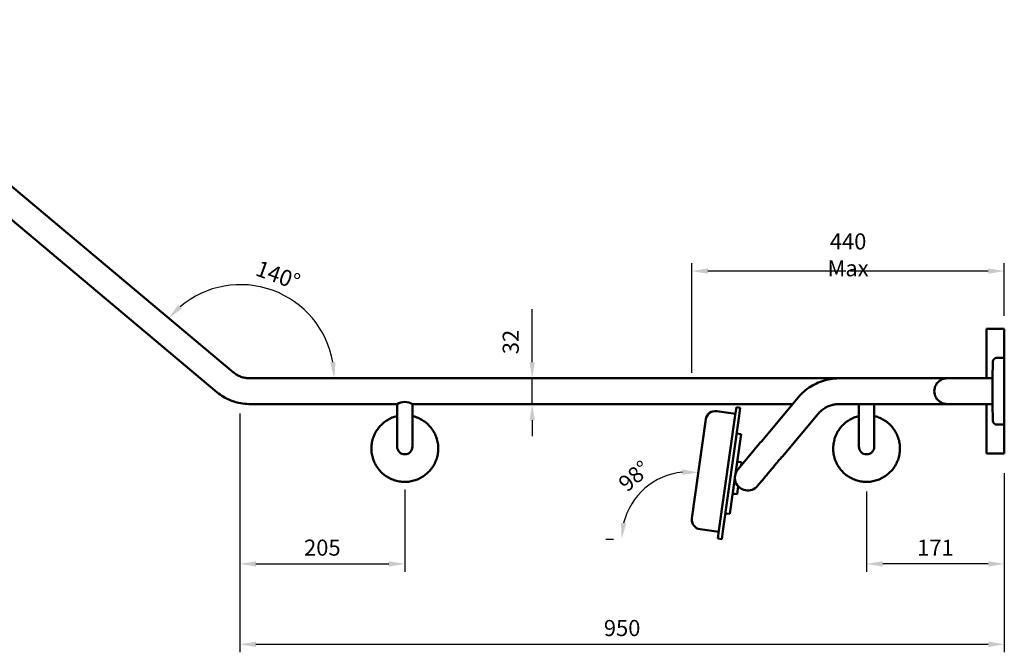
# Model space of a CAD drawing. Units: millimetres. Extents: x -1427 to 1213, y -870 to 14.
# Drawn here: x -11 to 1213, y -865 to -78 of the extents above; entities that cross this region are included whole.
import ezdxf

# ---------------------------------------------------------------- set-up
doc = ezdxf.new("R2010")
doc.units = ezdxf.units.MM
for name, color, linetype, lineweight in [('Disegno', 7, 'Continuous', 50), ('P-SANR-FIXT', 6, 'Continuous', 35), ('Part', 7, 'Continuous', 25)]:
    doc.layers.add(name, color=color, linetype=linetype, lineweight=lineweight)
doc.styles.add('Arial', font='arial.ttf', dxfattribs={"height": 49.176647})
doc.styles.add('Avac Standard', font='arialnarrow2.ttf')
doc.dimstyles.new('Diagonal_-_2_5mm_Arial', dxfattribs={"dimtxt": 49.176647, "dimasz": 0.19685, "dimexe": 0.15748, "dimexo": 0.098425, "dimgap": 0.114829, "dimtad": 1, "dimdec": 0, "dimzin": 0, "dimdsep": 46, "dimtxsty": 'Arial', "dimblk1": 'OBLIQUE', "dimblk2": 'OBLIQUE', "dimsah": 1, "dimcen": 0.09, "dimdle": 0.15748, "dimazin": 0, "dimtfac": 1, "dimtdec": 0, "dimtix": 1, "dimtmove": 0, "dimatfit": 3, "dimfxl": 1, "dimtvp": 1, "dimtfill": 1, "dimtolj": 1, "dimtzin": 0, "dimarcsym": 2})

# ---------------------------------------------------------------- blocks, each defined once
blk = doc.blocks.new('*D55')
at = {"layer": 'Defpoints', "color": 0, "transparency": 16777216}
for p in [(262.5, -547.8), (467.5, -642.4), (467.5, -754.9)]:
    blk.add_point(p, dxfattribs=at)
at = {"layer": 'Part', "color": 0, "lineweight": -2, "transparency": 16777216}
for p, q in [((262.5, -567.8), (262.5, -764.9)), ((467.5, -662.4), (467.5, -764.9)), ((282.5, -754.9), (447.5, -754.9))]:
    blk.add_line(p, q, dxfattribs=at)
at = {"layer": 'Part', "color": 0, "transparency": 16777216}
for points in [[(282.5, -751.6), (282.5, -758.3), (262.5, -754.9)], [(447.5, -751.6), (447.5, -758.3), (467.5, -754.9)]]:
    blk.add_solid(points, dxfattribs=at)
at = {"layer": 'Part', "color": 0, "transparency": 16777216, "insert": (365, -734.7), "char_height": 20, "width": 0.341, "attachment_point": 5, "style": 'Avac Standard', "bg_fill": 3, "box_fill_scale": 1.1, "bg_fill_color": 256, "bg_fill_true_color": 13158600, "bg_fill_transparency": 0}
blk.add_mtext('\\A1;205', dxfattribs=at)
blk = doc.blocks.new('*D56')
at = {"layer": 'Defpoints', "color": 0, "transparency": 16777216}
for p in [(1212.8, -621.9), (1041.6, -644.9), (1041.6, -754.9)]:
    blk.add_point(p, dxfattribs=at)
at = {"layer": 'Part', "color": 0, "lineweight": -2, "transparency": 16777216}
for p, q in [((1212.8, -641.9), (1212.8, -764.9)), ((1041.6, -664.9), (1041.6, -764.9)), ((1192.8, -754.9), (1061.6, -754.9))]:
    blk.add_line(p, q, dxfattribs=at)
at = {"layer": 'Part', "color": 0, "transparency": 16777216}
for points in [[(1061.6, -751.6), (1061.6, -758.3), (1041.6, -754.9)], [(1192.8, -751.6), (1192.8, -758.3), (1212.8, -754.9)]]:
    blk.add_solid(points, dxfattribs=at)
at = {"layer": 'Part', "color": 0, "transparency": 16777216, "insert": (1127.2, -734.9), "char_height": 20, "width": 0.341, "attachment_point": 5, "style": 'Avac Standard', "bg_fill": 3, "box_fill_scale": 1.1, "bg_fill_color": 256, "bg_fill_true_color": 13158600, "bg_fill_transparency": 0}
blk.add_mtext('\\A1;171', dxfattribs=at)
blk = doc.blocks.new('*D57')
at = {"layer": 'Defpoints', "color": 0, "transparency": 16777216}
for p in [(262.5, -724.2), (1212.8, -724.2), (1212.8, -854.9)]:
    blk.add_point(p, dxfattribs=at)
at = {"layer": 'Part', "color": 0, "lineweight": -2, "transparency": 16777216}
for p, q in [((262.5, -744.2), (262.5, -864.9)), ((1212.8, -744.2), (1212.8, -864.9)), ((282.5, -854.9), (1192.8, -854.9))]:
    blk.add_line(p, q, dxfattribs=at)
at = {"layer": 'Part', "color": 0, "transparency": 16777216}
for points in [[(282.5, -851.6), (282.5, -858.3), (262.5, -854.9)], [(1192.8, -851.6), (1192.8, -858.3), (1212.8, -854.9)]]:
    blk.add_solid(points, dxfattribs=at)
at = {"layer": 'Part', "color": 0, "transparency": 16777216, "insert": (737.7, -834.7), "char_height": 20, "width": 0.454, "attachment_point": 5, "style": 'Avac Standard', "bg_fill": 3, "box_fill_scale": 1.1, "bg_fill_color": 256, "bg_fill_true_color": 13158600, "bg_fill_transparency": 0}
blk.add_mtext('\\A1;950', dxfattribs=at)
blk = doc.blocks.new('*D58')
at = {"layer": 'Defpoints', "color": 0, "transparency": 16777216}
for p in [(700.1, -524.2), (625.9, -556.2), (646.2, -556.2)]:
    blk.add_point(p, dxfattribs=at)
at = {"layer": 'Part', "color": 0, "lineweight": -2, "transparency": 16777216}
for p, q in [((625.9, -504.2), (625.9, -437.9)), ((680.1, -524.2), (615.9, -524.2)), ((625.9, -556.2), (625.9, -524.2)), ((626.2, -556.2), (615.9, -556.2)), ((625.9, -576.2), (625.9, -596.2))]:
    blk.add_line(p, q, dxfattribs=at)
at = {"layer": 'Part', "color": 0, "transparency": 16777216}
for points in [[(622.6, -504.2), (629.2, -504.2), (625.9, -524.2)], [(622.6, -576.2), (629.2, -576.2), (625.9, -556.2)]]:
    blk.add_solid(points, dxfattribs=at)
at = {"layer": 'Part', "color": 0, "transparency": 16777216, "insert": (589.2, -494.1), "char_height": 20, "width": 69.221, "attachment_point": 1, "rotation": 90, "line_spacing_factor": 0.941778, "style": 'Avac Standard', "bg_fill": 3, "box_fill_scale": 1.1, "bg_fill_color": 256, "bg_fill_true_color": 13158600, "bg_fill_transparency": 0}
blk.add_mtext('\\A1;32', dxfattribs=at)
blk = doc.blocks.new('*D60')
at = {"layer": 'Defpoints', "color": 0, "transparency": 16777216}
for p in [(838.2, -600.6), (785.9, -648), (737.4, -724.1), (820.9, -724.1)]:
    blk.add_point(p, dxfattribs=at)
at = {"layer": 'Part', "color": 0, "lineweight": -2, "transparency": 16777216}
for p, q in [((835.4, -620.4), (831.1, -651.1)), ((717.4, -724.1), (727.1, -724.1))]:
    blk.add_line(p, q, dxfattribs=at)
blk.add_arc((820.9, -724.1), 83.7, 95.7198, 166.2802, dxfattribs=at)
at = {"layer": 'Part', "color": 0, "transparency": 16777216}
for points in [[(812.6, -637.4), (812.5, -644.1), (832.5, -641.2)], [(742.8, -704.6), (736.2, -703.8), (737.1, -724.1)]]:
    blk.add_solid(points, dxfattribs=at)
at = {"layer": 'Part', "color": 0, "transparency": 16777216, "insert": (752.7, -645.6), "char_height": 20, "width": 0.311, "attachment_point": 5, "rotation": 41, "style": 'Avac Standard', "bg_fill": 3, "box_fill_scale": 1.1, "bg_fill_color": 256, "bg_fill_true_color": 13158600, "bg_fill_transparency": 0}
blk.add_mtext('\\A1;98°', dxfattribs=at)
blk = doc.blocks.new('*D61')
at = {"layer": 'Defpoints', "color": 0, "transparency": 16777216}
for p in [(824.3, -390.7), (1212.8, -466.3), (824.3, -537.2)]:
    blk.add_point(p, dxfattribs=at)
at = {"layer": 'Part', "color": 0, "lineweight": -2, "transparency": 16777216}
for p, q in [((824.3, -517.2), (824.3, -380.7)), ((1192.8, -390.7), (844.3, -390.7)), ((1212.8, -446.3), (1212.8, -380.7))]:
    blk.add_line(p, q, dxfattribs=at)
at = {"layer": 'Part', "color": 0, "transparency": 16777216}
for points in [[(844.3, -387.3), (844.3, -394), (824.3, -390.7)], [(1192.8, -387.3), (1192.8, -394), (1212.8, -390.7)]]:
    blk.add_solid(points, dxfattribs=at)
at = {"layer": 'Part', "color": 0, "transparency": 16777216, "insert": (1018.6, -370.5), "char_height": 20, "width": 0.786, "attachment_point": 5, "style": 'Avac Standard', "bg_fill": 3, "box_fill_scale": 1.1, "bg_fill_color": 256, "bg_fill_true_color": 13158600, "bg_fill_transparency": 0}
blk.add_mtext('\\A1;440 Max', dxfattribs=at)
blk = doc.blocks.new('*D95')
at = {"layer": 'Defpoints', "color": 0, "transparency": 16777216}
for p in [(343.2, -439.4), (185.3, -458.7), (263.3, -524.1), (439.8, -524.1)]:
    blk.add_point(p, dxfattribs=at)
at = {"layer": 'Part', "color": 0, "lineweight": -2, "transparency": 16777216}
for p, q in [((170, -445.9), (166.4, -442.8)), ((419.8, -524.1), (369.8, -524.1))]:
    blk.add_line(p, q, dxfattribs=at)
blk.add_arc((263.3, -524.1), 116.5, 9.8461, 130.1539, dxfattribs=at)
at = {"layer": 'Part', "color": 0, "transparency": 16777216}
for points in [[(190.5, -437.4), (185.8, -432.7), (174, -449.2)], [(381.4, -503.9), (374.8, -504.5), (379.8, -524.1)]]:
    blk.add_solid(points, dxfattribs=at)
at = {"layer": 'Part', "color": 0, "transparency": 16777216, "insert": (310, -395.7), "char_height": 20, "width": 0.547, "attachment_point": 5, "rotation": 340, "style": 'Avac Standard', "bg_fill": 3, "box_fill_scale": 1.1, "bg_fill_color": 256, "bg_fill_true_color": 13158600, "bg_fill_transparency": 0}
blk.add_mtext('\\A1;140°', dxfattribs=at)

msp = doc.modelspace()

# ---------------------------------------------------------------- linework, layer by layer
at = {"layer": 'Disegno'}
for p, q in [((254.4, -516.7), (-268.4, -78)), ((-289, -102.5), (233.8, -541.2)), ((1190.8, -462.6), (1190.8, -524.1)), ((1190.8, -462.6), (1195.8, -462.6)), ((1195.8, -462.6), (1207.8, -462.6)), ((1207.8, -462.6), (1212.8, -462.6)), ((1212.8, -498.6), (1212.8, -462.6)), ((1212.8, -498.6), (1203.6, -498.6)), ((1212.8, -540.1), (1212.8, -498.6)), ((1212.8, -540.1), (1212.8, -498.6)), ((1198.6, -503.5), (1198.1, -524.1)), ((1007.3, -524.1), (274.9, -524.1)), ((1198.1, -524.1), (1007.3, -524.1)), ((1198.1, -540.1), (1198.1, -524.1)), ((1198.1, -556.1), (1198.1, -540.1)), ((1212.8, -581.6), (1212.8, -540.1)), ((1212.8, -581.6), (1212.8, -540.1)), ((274.9, -556.1), (458, -556.1)), ((458, -556.1), (458, -609.1)), ((477.1, -609.1), (477.1, -556.1)), ((878.3, -569.9), (879.7, -560)), ((884.6, -560.7), (879.7, -560)), ((884.6, -560.7), (883.2, -570.6)), ((1007.3, -556.1), (1198.1, -556.1)), ((1032, -556.1), (1032, -609.1)), ((1051.1, -609.1), (1051.1, -556.1)), ((1190.8, -556.1), (1190.8, -617.6)), ((1198.1, -556.1), (1198.6, -576.8)), ((841.8, -575), (824.5, -698.5)), ((878.5, -568.1), (855.3, -564.9)), ((858.1, -713.5), (878.3, -569.9)), ((883.2, -570.6), (863, -714.2)), ((1203.6, -581.6), (1212.8, -581.6)), ((1212.8, -617.6), (1212.8, -581.6)), ((885.6, -593.4), (878.6, -643)), ((880.1, -592.7), (885.6, -593.4)), ((1195.8, -617.6), (1190.8, -617.6)), ((1207.8, -617.6), (1195.8, -617.6)), ((1212.8, -617.6), (1207.8, -617.6)), ((886.1, -628.6), (880.8, -627.9)), ((886.1, -628.6), (885.5, -632.4)), ((877.9, -648.3), (871.6, -692.8)), ((881.9, -658.3), (880.5, -668.2)), ((875.2, -667.5), (880.5, -668.2)), ((875.2, -667.6), (880.5, -668.3)), ((871.6, -692.8), (866.1, -692.1)), ((834.6, -711.9), (857.8, -715.2)), ((856.7, -723.4), (858.1, -713.5)), ((863, -714.2), (861.6, -724.1)), ((856.7, -723.4), (861.6, -724.1))]:
    msp.add_line(p, q, dxfattribs=at)
at = {"layer": 'Disegno', "flags": 128}
for points in [[(1198.6, -503.5), (1198.6, -503.3), (1198.6, -503.1), (1198.7, -502.9), (1198.7, -502.7), (1198.7, -502.5), (1198.8, -502.3), (1198.9, -502.2), (1198.9, -502), (1199, -501.8), (1199.1, -501.6), (1199.1, -501.4), (1199.2, -501.2), (1199.3, -501.1), (1199.4, -500.9), (1199.6, -500.7), (1199.7, -500.6), (1199.8, -500.4), (1199.9, -500.3), (1200.1, -500.1), (1200.2, -500), (1200.4, -499.8), (1200.5, -499.7), (1200.7, -499.6), (1200.9, -499.5), (1201, -499.4), (1201.2, -499.3), (1201.4, -499.2), (1201.5, -499.1), (1201.7, -499), (1201.9, -498.9), (1202.1, -498.9), (1202.3, -498.8), (1202.5, -498.8), (1202.7, -498.7), (1202.9, -498.7), (1203.1, -498.7), (1203.3, -498.7), (1203.5, -498.6), (1203.6, -498.6)], [(274.9, -524.1), (273.6, -524.1), (272.4, -524), (271.1, -523.9), (269.8, -523.7), (268.6, -523.5), (267.3, -523.2), (266.1, -522.9), (264.9, -522.5), (263.7, -522.1), (262.5, -521.6), (261.3, -521.1), (260.1, -520.5), (259, -519.9), (257.9, -519.3), (256.9, -518.6), (255.8, -517.8), (254.8, -517), (254.4, -516.7)], [(1007.3, -524.1), (1004.7, -524.2), (1002, -524.4), (999.4, -524.6), (996.8, -525), (994.2, -525.5), (991.6, -526), (989.1, -526.7), (986.6, -527.5), (984.1, -528.4), (981.6, -529.4), (979.2, -530.4), (976.8, -531.6), (974.5, -532.9), (972.3, -534.2), (970.1, -535.7), (967.9, -537.2), (965.8, -538.8), (963.8, -540.5), (961.9, -542.3), (958.6, -545.5), (910.8, -602.5), (909.5, -604.1), (908.2, -605.6), (907, -607.1), (905.7, -608.6), (904.5, -610), (903.2, -611.5), (902, -612.9), (900.9, -614.4), (899.7, -615.7), (898.5, -617.1), (881.5, -637.4)], [(1007.3, -556.1), (1006.2, -556.2), (1004.9, -556.2), (1003.5, -556.4), (1002.2, -556.5), (1000.8, -556.8), (999.5, -557.1), (998.2, -557.4), (996.9, -557.8), (995.6, -558.2), (994.3, -558.7), (993.1, -559.3), (991.8, -559.9), (990.6, -560.5), (989.5, -561.2), (988.3, -561.9), (987.2, -562.7), (986.1, -563.6), (985.1, -564.4), (984.1, -565.3), (983.1, -566.3), (982.2, -567.3), (981.3, -568.3), (936.9, -621.2), (935.6, -622.7), (934.4, -624.2), (933.1, -625.7), (931.8, -627.2), (930.6, -628.7), (929.3, -630.2), (928.1, -631.7), (926.9, -633.1), (925.7, -634.5), (924.5, -635.9), (923.4, -637.3), (922.2, -638.7), (921.1, -640), (920.1, -641.3), (919, -642.5), (918, -643.7), (917, -644.9), (916.1, -646), (915.1, -647.1), (914.3, -648.2), (906.1, -657.9)], [(458, -571), (456.5, -571.4), (454.9, -571.9), (453.3, -572.4), (451.8, -573), (450.3, -573.7), (448.8, -574.4), (447.3, -575.2), (445.9, -576), (444.5, -576.9), (443.1, -577.8), (441.8, -578.8), (440.5, -579.9), (439.3, -581), (438.1, -582.2), (436.9, -583.4), (435.9, -584.6), (434.8, -585.9), (433.8, -587.2), (432.9, -588.6), (432, -590), (431.2, -591.4), (430.4, -592.9), (429.7, -594.4), (429, -595.9), (428.4, -597.5), (427.9, -599.1), (427.5, -600.7), (427.1, -602.3), (426.7, -603.9), (426.5, -605.5), (426.3, -607.2), (426.1, -608.8), (426.1, -610.5), (426, -611.4)], [(509, -611.4), (509, -609.7), (508.9, -608.1), (508.8, -606.4), (508.5, -604.8), (508.2, -603.2), (507.9, -601.5), (507.4, -599.9), (506.9, -598.3), (506.4, -596.8), (505.8, -595.2), (505.1, -593.7), (504.4, -592.2), (503.6, -590.8), (502.7, -589.4), (501.8, -588), (500.8, -586.6), (499.8, -585.3), (498.7, -584), (497.6, -582.8), (496.5, -581.6), (495.2, -580.5), (494, -579.4), (492.7, -578.4), (491.3, -577.4), (490, -576.5), (488.6, -575.6), (487.1, -574.8), (485.6, -574), (484.1, -573.3), (482.6, -572.7), (481, -572.1), (479.4, -571.6), (477.8, -571.2), (477.1, -571)], [(1032, -571), (1030.5, -571.4), (1028.9, -571.9), (1027.4, -572.4), (1025.8, -573), (1024.3, -573.7), (1022.8, -574.4), (1021.3, -575.2), (1019.9, -576), (1018.5, -576.9), (1017.1, -577.8), (1015.8, -578.8), (1014.5, -579.9), (1013.3, -581), (1012.1, -582.2), (1011, -583.4), (1009.9, -584.6), (1008.8, -585.9), (1007.8, -587.2), (1006.9, -588.6), (1006, -590), (1005.2, -591.4), (1004.4, -592.9), (1003.7, -594.4), (1003, -595.9), (1002.5, -597.5), (1001.9, -599.1), (1001.5, -600.7), (1001.1, -602.3), (1000.7, -603.9), (1000.5, -605.5), (1000.3, -607.2), (1000.1, -608.8), (1000.1, -610.5), (1000.1, -611.4)], [(1083.1, -611.4), (1083, -609.7), (1082.9, -608.1), (1082.8, -606.4), (1082.5, -604.8), (1082.2, -603.2), (1081.9, -601.5), (1081.4, -599.9), (1080.9, -598.3), (1080.4, -596.8), (1079.8, -595.2), (1079.1, -593.7), (1078.4, -592.2), (1077.6, -590.8), (1076.7, -589.4), (1075.8, -588), (1074.8, -586.6), (1073.8, -585.3), (1072.8, -584), (1071.6, -582.8), (1070.5, -581.6), (1069.3, -580.5), (1068, -579.4), (1066.7, -578.4), (1065.4, -577.4), (1064, -576.5), (1062.6, -575.6), (1061.1, -574.8), (1059.6, -574), (1058.1, -573.3), (1056.6, -572.7), (1055, -572.1), (1053.5, -571.6), (1051.9, -571.2), (1051.1, -571)], [(1203.6, -581.6), (1203.4, -581.6), (1203.2, -581.6), (1203, -581.6), (1202.8, -581.6), (1202.6, -581.5), (1202.4, -581.5), (1202.2, -581.5), (1202, -581.4), (1201.9, -581.3), (1201.7, -581.3), (1201.5, -581.2), (1201.3, -581.1), (1201.1, -581), (1201, -580.9), (1200.8, -580.8), (1200.6, -580.7), (1200.5, -580.5), (1200.3, -580.4), (1200.2, -580.3), (1200, -580.1), (1199.9, -580), (1199.8, -579.8), (1199.6, -579.7), (1199.5, -579.5), (1199.4, -579.3), (1199.3, -579.2), (1199.2, -579), (1199.1, -578.8), (1199, -578.6), (1199, -578.5), (1198.9, -578.3), (1198.8, -578.1), (1198.8, -577.9), (1198.7, -577.7), (1198.7, -577.5), (1198.7, -577.3), (1198.6, -577.1), (1198.6, -576.9), (1198.6, -576.8)], [(426, -611.4), (426.1, -613.1), (426.2, -614.7), (426.3, -616.4), (426.6, -618), (426.9, -619.6), (427.2, -621.3), (427.7, -622.9), (428.2, -624.5), (428.7, -626), (429.3, -627.6), (430, -629.1), (430.7, -630.6), (431.5, -632), (432.4, -633.4), (433.3, -634.8), (434.3, -636.2), (435.3, -637.5), (436.3, -638.8), (437.5, -640), (438.6, -641.2), (439.8, -642.3), (441.1, -643.4), (442.4, -644.4), (443.7, -645.4), (445.1, -646.3), (446.5, -647.2), (448, -648), (449.5, -648.8), (451, -649.4), (452.5, -650.1), (454.1, -650.6), (455.7, -651.2), (457.2, -651.6), (458.9, -652), (460.5, -652.3), (462.1, -652.5), (463.8, -652.7), (465.4, -652.8), (467.1, -652.9), (468.8, -652.9), (470.4, -652.8), (472.1, -652.7), (473.7, -652.4), (475.4, -652.2), (477, -651.8), (478.6, -651.4), (480.2, -650.9), (481.7, -650.4), (483.3, -649.8), (484.8, -649.1), (486.3, -648.4), (487.8, -647.6), (489.2, -646.8), (490.6, -645.9), (492, -644.9), (493.3, -643.9), (494.6, -642.9), (495.8, -641.8), (497, -640.6), (498.2, -639.4), (499.2, -638.2), (500.3, -636.9), (501.3, -635.6), (502.2, -634.2), (503.1, -632.8), (503.9, -631.4), (504.7, -629.9), (505.4, -628.4), (506.1, -626.9), (506.7, -625.3), (507.2, -623.7), (507.6, -622.1), (508, -620.5), (508.4, -618.9), (508.6, -617.3), (508.8, -615.6), (509, -614), (509, -612.3), (509, -611.4)]]:
    msp.add_lwpolyline(points, dxfattribs=at)
at = {"layer": 'Disegno'}
for centre, radius, start, end in [((853.6, -576.7), 11.9, 82, 172), ((893.8, -647.6), 16, 139.9995, 320.0005), ((836.3, -700.1), 11.9, 172, 262)]:
    msp.add_arc(centre, radius, start, end, dxfattribs=at)
at = {"layer": 'P-SANR-FIXT'}
msp.add_line((477.1, -578.3), (477.1, -556.1), dxfattribs=at)

# ---------------------------------------------------------------- next in the draw order: dimensions: what is measured, and where the dimension line sits
at = {"layer": 'Part'}
dim = msp.add_linear_dim(base=(824.3, -390.7), p1=(1212.8, -466.3), p2=(824.3, -537.2), text='440 Max', dimstyle='Diagonal_-_2_5mm_Arial', override={"dimtxt": 20, "dimasz": 20, "dimexe": 10, "dimexo": 20, "dimgap": 10, "dimpost": '<>', "dimtxsty": 'Avac Standard', "dimdle": 10, "dimfxl": 1028.112398}, dxfattribs=at)
dim.commit()
dim.dimension.update_dxf_attribs({"geometry": '*D61', "text_midpoint": (1018.6, -370.5)})
dim = msp.add_angular_dim_3p(base=(343.2, -439.4), center=(263.3, -524.1), p1=(439.8, -524.1), p2=(185.3, -458.7), dimstyle='Diagonal_-_2_5mm_Arial', override={"dimtxt": 20, "dimasz": 20, "dimexe": 10, "dimexo": 20, "dimgap": 10, "dimpost": '<>', "dimtxsty": 'Avac Standard', "dimdle": 10, "dimadec": 0, "dimfxl": 1028.112398}, dxfattribs=at)
dim.commit()
dim.dimension.update_dxf_attribs({"geometry": '*D95', "text_midpoint": (310, -395.7)})
dim = msp.add_linear_dim(base=(625.9, -556.2), p1=(700.1, -524.2), p2=(646.2, -556.2), angle=90, dimstyle='Diagonal_-_2_5mm_Arial', override={"dimtxt": 20, "dimasz": 20, "dimexe": 10, "dimexo": 20, "dimgap": 10, "dimpost": '<>', "dimtxsty": 'Avac Standard', "dimdle": 10, "dimfxl": 1028.112398}, dxfattribs=at)
dim.commit()
dim.dimension.update_dxf_attribs({"geometry": '*D58', "text_midpoint": (625.9, -459.5), "dimtype": 160})
for base, p1, p2, picture, middle in [((467.5, -754.9), (262.5, -547.8), (467.5, -642.4), '*D55', (365, -734.7)), ((1041.6, -754.9), (1212.8, -621.9), (1041.6, -644.9), '*D56', (1127.2, -734.9))]:
    dim = msp.add_linear_dim(base=base, p1=p1, p2=p2, dimstyle='Diagonal_-_2_5mm_Arial', override={"dimtxt": 20, "dimasz": 20, "dimexe": 10, "dimexo": 20, "dimgap": 10, "dimpost": '<>', "dimtxsty": 'Avac Standard', "dimdle": 10, "dimfxl": 1028.112398}, dxfattribs=at)
    dim.commit()
    dim.dimension.update_dxf_attribs({"geometry": picture, "text_midpoint": middle})

# ---------------------------------------------------------------- next in the draw order: linework, layer by layer
at = {"layer": 'Disegno'}
msp.add_line((477.1, -556.1), (949.7, -556.1), dxfattribs=at)
at = {"layer": 'Disegno', "flags": 128}
for points in [[(233.8, -541.2), (235.8, -542.8), (237.8, -544.3), (239.9, -545.7), (242.1, -547.1), (244.3, -548.4), (246.6, -549.5), (248.9, -550.6), (251.3, -551.6), (253.7, -552.5), (256.1, -553.3), (258.6, -554), (261.1, -554.6), (263.6, -555.1), (266.1, -555.5), (268.7, -555.8), (271.2, -556), (273.8, -556.1), (274.9, -556.1)], [(1000.1, -611.4), (1000.1, -613.1), (1000.2, -614.7), (1000.4, -616.4), (1000.6, -618), (1000.9, -619.6), (1001.2, -621.3), (1001.7, -622.9), (1002.2, -624.5), (1002.7, -626), (1003.3, -627.6), (1004, -629.1), (1004.7, -630.6), (1005.5, -632), (1006.4, -633.4), (1007.3, -634.8), (1008.3, -636.2), (1009.3, -637.5), (1010.4, -638.8), (1011.5, -640), (1012.6, -641.2), (1013.9, -642.3), (1015.1, -643.4), (1016.4, -644.4), (1017.8, -645.4), (1019.1, -646.3), (1020.5, -647.2), (1022, -648), (1023.5, -648.8), (1025, -649.4), (1026.5, -650.1), (1028.1, -650.6), (1029.7, -651.2), (1031.3, -651.6), (1032.9, -652), (1034.5, -652.3), (1036.1, -652.5), (1037.8, -652.7), (1039.4, -652.8), (1041.1, -652.9), (1042.8, -652.9), (1044.4, -652.8), (1046.1, -652.7), (1047.7, -652.4), (1049.4, -652.2), (1051, -651.8), (1052.6, -651.4), (1054.2, -650.9), (1055.8, -650.4), (1057.3, -649.8), (1058.8, -649.1), (1060.3, -648.4), (1061.8, -647.6), (1063.2, -646.8), (1064.6, -645.9), (1066, -644.9), (1067.3, -643.9), (1068.6, -642.9), (1069.8, -641.8), (1071, -640.6), (1072.2, -639.4), (1073.3, -638.2), (1074.3, -636.9), (1075.3, -635.6), (1076.2, -634.2), (1077.1, -632.8), (1077.9, -631.4), (1078.7, -629.9), (1079.4, -628.4), (1080.1, -626.9), (1080.7, -625.3), (1081.2, -623.7), (1081.6, -622.1), (1082, -620.5), (1082.4, -618.9), (1082.6, -617.3), (1082.8, -615.6), (1083, -614), (1083, -612.3), (1083.1, -611.4)]]:
    msp.add_lwpolyline(points, dxfattribs=at)
at = {"layer": 'Disegno'}
for centre, radius, start, end in [((1141.8, -540.1), 16, 89.9995, 270.0005), ((467.5, -571), 17.6, 57.1561, 122.7524), ((467.5, -609.1), 9.55, 180, 0), ((1041.6, -609.1), 9.55, 180, 0)]:
    msp.add_arc(centre, radius, start, end, dxfattribs=at)

# ---------------------------------------------------------------- next in the draw order: dimensions: what is measured, and where the dimension line sits
at = {"layer": 'Part'}
dim = msp.add_linear_dim(base=(1212.8, -854.9), p1=(262.5, -724.2), p2=(1212.8, -724.2), dimstyle='Diagonal_-_2_5mm_Arial', override={"dimtxt": 20, "dimasz": 20, "dimexe": 10, "dimexo": 20, "dimgap": 10, "dimpost": '<>', "dimtxsty": 'Avac Standard', "dimdle": 10, "dimfxl": 1028.112398}, dxfattribs=at)
dim.commit()
dim.dimension.update_dxf_attribs({"geometry": '*D57', "text_midpoint": (737.7, -834.7)})

# ---------------------------------------------------------------- next in the draw order: dimensions: what is measured, and where the dimension line sits
dim = msp.add_angular_dim_3p(base=(785.9, -648), center=(820.9, -724.1), p1=(838.2, -600.6), p2=(737.4, -724.1), dimstyle='Diagonal_-_2_5mm_Arial', override={"dimtxt": 20, "dimasz": 20, "dimexe": 10, "dimexo": 20, "dimgap": 10, "dimpost": '<>', "dimtxsty": 'Avac Standard', "dimdle": 10, "dimadec": 0, "dimfxl": 1028.112398}, dxfattribs=at)
dim.commit()
dim.dimension.update_dxf_attribs({"geometry": '*D60', "text_midpoint": (752.7, -645.6)})

doc.saveas('drawing.dxf')
